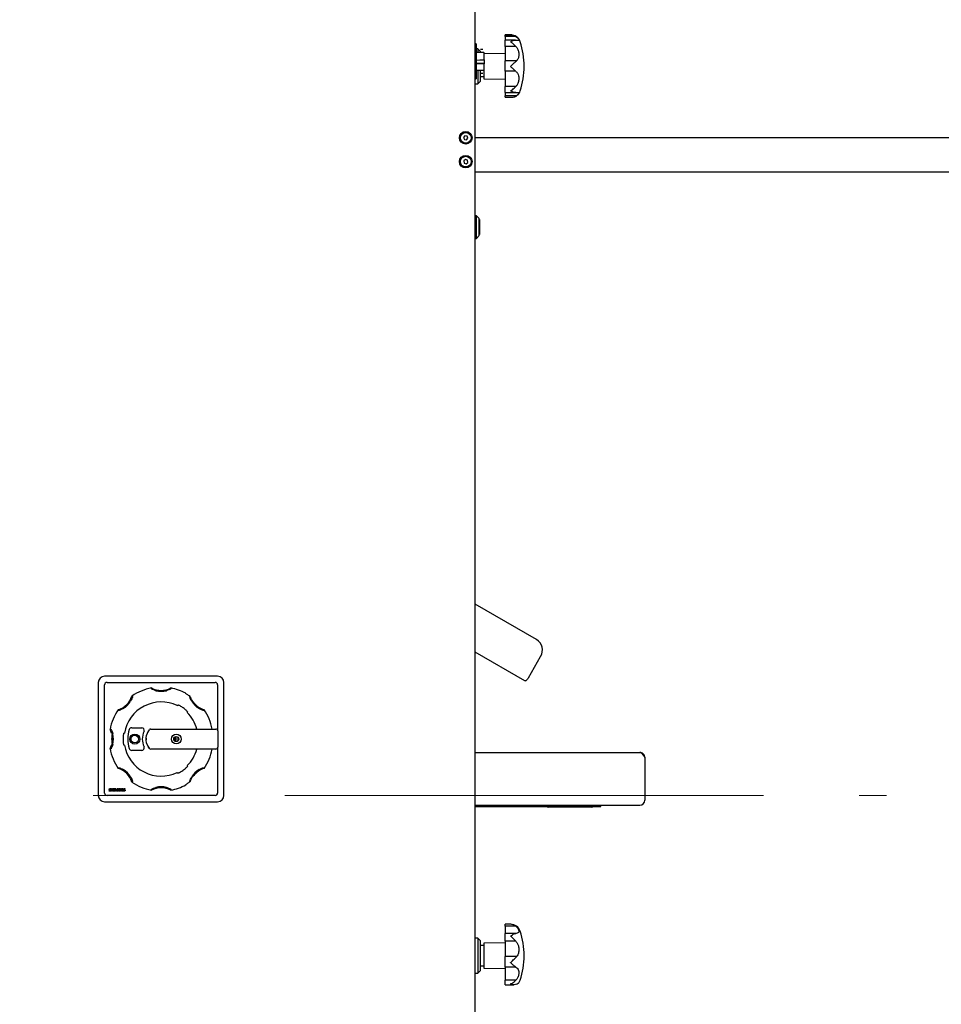
# Model space of a CAD drawing. Units: millimetres. Extents: x 20 to 410, y 10 to 287.
# Drawn here: x 79 to 104, y 234 to 260 of the extents above; entities that cross this region are included whole.
import ezdxf

# ---------------------------------------------------------------- set-up
doc = ezdxf.new("R2010")
doc.units = ezdxf.units.MM
doc.linetypes.add('CENTERX2', pattern=[20.32, 12.7, -2.54, 2.54, -2.54])
doc.styles.add('SLDTEXTSTYLE0', font='TXT', dxfattribs={"width": 0.605})
doc.dimstyles.new('SLDDIMSTYLE0', dxfattribs={"dimtxt": 3.081982, "dimasz": 3.302, "dimexe": 0, "dimexo": 0.0625, "dimgap": 0.770496, "dimtad": 1, "dimdec": 3, "dimlfac": 30, "dimrnd": 1e-09, "dimzin": 12, "dimdsep": 46, "dimtxsty": 'SLDTEXTSTYLE0', "dimsah": 1, "dimcen": 0.09, "dimadec": 0, "dimazin": 3, "dimtfac": 1, "dimtdec": 3, "dimtofl": 0, "dimtmove": 0, "dimatfit": 3, "dimfxl": 1, "dimfrac": 2, "dimtolj": 1, "dimtzin": 12, "dimarcsym": 0})

# ---------------------------------------------------------------- blocks, each defined once
blk = doc.blocks.new('_D_12')
at = {"color": 7, "linetype": 'Continuous', "lineweight": 0}
for p, q in [((120.555, 256.468), (120.555, 189.85)), ((91.155, 210.301), (91.155, 189.85)), ((91.155, 190.85), (120.555, 190.85))]:
    blk.add_line(p, q, dxfattribs=at)
at = {"color": 7, "linetype": 'Continuous', "lineweight": 18}
for points in [[(91.155, 190.85), (94.457, 190.342), (94.457, 191.358)], [(120.555, 190.85), (117.253, 191.358), (117.253, 190.342)]]:
    blk.add_solid(points, dxfattribs=at)
at = {"color": 7, "linetype": 'Continuous', "lineweight": 18, "insert": (102.962, 194.943), "char_height": 3.175, "attachment_point": 1, "style": 'SLDTEXTSTYLE0'}
blk.add_mtext('882', dxfattribs=at)
blk = doc.blocks.new('_D_13')
at = {"color": 7, "linetype": 'Continuous', "lineweight": 0}
for p, q in [((120.555, 256.468), (120.555, 180.801)), ((49.621, 226.468), (49.621, 180.801)), ((49.621, 181.801), (120.555, 181.801))]:
    blk.add_line(p, q, dxfattribs=at)
at = {"color": 7, "linetype": 'Continuous', "lineweight": 18}
for points in [[(49.621, 181.801), (52.923, 181.293), (52.923, 182.309)], [(120.555, 181.801), (117.253, 182.309), (117.253, 181.293)]]:
    blk.add_solid(points, dxfattribs=at)
at = {"color": 7, "linetype": 'Continuous', "lineweight": 18, "insert": (81.231, 185.894), "char_height": 3.175, "attachment_point": 1, "style": 'SLDTEXTSTYLE0'}
blk.add_mtext('2128', dxfattribs=at)
blk = doc.blocks.new('_D_14')
at = {"color": 7, "linetype": 'Continuous', "lineweight": 0}
for p, q in [((112.805, 256.801), (131.555, 256.801)), ((130.555, 256.801), (130.555, 209.801)), ((86.155, 209.801), (131.555, 209.801))]:
    blk.add_line(p, q, dxfattribs=at)
at = {"color": 7, "linetype": 'Continuous', "lineweight": 18}
for points in [[(130.555, 256.801), (130.047, 253.499), (131.063, 253.499)], [(130.555, 209.801), (131.063, 213.103), (130.047, 213.103)]]:
    blk.add_solid(points, dxfattribs=at)
at = {"color": 7, "linetype": 'Continuous', "lineweight": 18, "insert": (126.462, 229.444), "char_height": 3.175, "attachment_point": 1, "rotation": 90, "style": 'SLDTEXTSTYLE0'}
blk.add_mtext('1410', dxfattribs=at)
blk = doc.blocks.new('_D_15')
at = {"color": 7, "linetype": 'Continuous', "lineweight": 0}
for p, q in [((88.821, 269.468), (147.435, 269.468)), ((146.435, 209.801), (146.435, 269.468)), ((86.155, 209.801), (147.435, 209.801))]:
    blk.add_line(p, q, dxfattribs=at)
at = {"color": 7, "linetype": 'Continuous', "lineweight": 18}
for points in [[(146.435, 269.468), (145.927, 266.166), (146.943, 266.166)], [(146.435, 209.801), (146.943, 213.103), (145.927, 213.103)]]:
    blk.add_solid(points, dxfattribs=at)
at = {"color": 7, "linetype": 'Continuous', "lineweight": 18, "insert": (142.342, 235.778), "char_height": 3.175, "attachment_point": 1, "rotation": 90, "style": 'SLDTEXTSTYLE0'}
blk.add_mtext('1790', dxfattribs=at)
blk = doc.blocks.new('_D_16')
at = {"color": 7, "linetype": 'Continuous', "lineweight": 0}
for p, q in [((91.155, 263.135), (139.788, 263.135)), ((138.788, 209.801), (138.788, 263.135)), ((86.155, 209.801), (139.788, 209.801))]:
    blk.add_line(p, q, dxfattribs=at)
at = {"color": 7, "linetype": 'Continuous', "lineweight": 18}
for points in [[(138.788, 263.135), (138.28, 259.833), (139.296, 259.833)], [(138.788, 209.801), (139.296, 213.103), (138.28, 213.103)]]:
    blk.add_solid(points, dxfattribs=at)
at = {"color": 7, "linetype": 'Continuous', "lineweight": 18, "insert": (134.696, 232.611), "char_height": 3.175, "attachment_point": 1, "rotation": 90, "style": 'SLDTEXTSTYLE0'}
blk.add_mtext('1600', dxfattribs=at)

msp = doc.modelspace()

# ---------------------------------------------------------------- linework, layer by layer
at = {"color": 7, "linetype": 'Continuous', "lineweight": 25}
for p, q in [((91.154501, 210.301308), (91.154501, 263.001308)), ((92.095717, 259.984642), (91.954501, 259.984642)), ((91.954501, 259.967096), (91.954501, 259.984642)), ((91.181168, 259.750211), (91.154501, 259.750211)), ((91.181168, 259.750211), (91.181168, 258.816878)), ((92.14046, 259.967096), (91.954501, 259.967096)), ((91.954501, 259.943436), (91.954501, 259.967096)), ((92.233203, 259.943436), (91.954501, 259.943436)), ((91.954501, 259.943436), (91.954501, 259.844802)), ((92.224491, 259.844802), (91.954501, 259.844802)), ((91.954501, 259.680972), (91.954501, 259.844802)), ((91.221168, 259.617975), (91.181168, 259.617975)), ((91.221168, 259.616308), (91.181168, 259.616308)), ((91.380134, 259.516378), (91.181168, 259.516378)), ((91.287834, 259.551308), (91.221168, 259.617975)), ((91.221168, 259.617975), (91.221168, 259.616308)), ((91.287834, 259.549642), (91.221168, 259.616308)), ((91.221168, 259.616308), (91.221168, 259.516378)), ((91.287834, 259.551308), (91.287834, 259.549642)), ((91.287834, 259.549642), (91.287834, 259.516378)), ((91.359501, 259.597142), (91.298118, 259.597142)), ((91.317168, 259.597142), (91.317168, 259.616192)), ((91.392834, 259.32299), (91.392834, 259.503678)), ((91.954501, 259.494533), (91.392834, 259.484729)), ((91.954501, 259.492866), (91.392834, 259.483062)), ((92.233203, 259.680972), (91.954501, 259.680972)), ((91.954501, 259.680972), (91.954501, 259.300485)), ((91.181168, 259.232436), (91.392834, 259.236131)), ((91.392834, 259.323306), (91.392834, 259.236131)), ((91.392834, 259.236131), (91.392834, 259.22498)), ((91.392834, 259.22498), (91.392834, 259.221636)), ((91.392834, 259.063411), (91.392834, 259.221636)), ((91.954501, 259.018405), (91.954501, 259.300485)), ((92.256521, 259.300485), (91.954501, 259.300485)), ((91.181168, 259.050711), (91.380134, 259.050711)), ((91.221168, 259.050711), (91.221168, 258.682975)), ((91.287834, 259.050711), (91.287834, 258.749642)), ((91.298118, 258.972142), (91.359501, 258.972142)), ((91.317168, 258.953092), (91.317168, 258.972142)), ((91.387834, 259.053312), (91.387834, 258.816308)), ((92.233203, 259.018405), (91.954501, 259.018405)), ((91.954501, 259.018405), (91.954501, 258.618312)), ((91.154501, 258.816878), (91.181168, 258.816878)), ((91.154501, 258.682975), (91.221168, 258.682975)), ((91.221168, 258.682975), (91.287834, 258.749642)), ((91.287834, 258.882975), (91.387834, 258.882975)), ((91.387834, 258.816308), (91.954501, 258.806417)), ((92.233203, 258.618312), (91.954501, 258.618312)), ((91.954501, 258.454482), (91.954501, 258.618312)), ((91.954501, 258.454482), (92.225372, 258.454482)), ((91.954501, 258.454482), (91.954501, 258.370589)), ((92.256521, 258.370589), (91.954501, 258.370589)), ((91.954501, 258.332187), (91.954501, 258.370589)), ((91.954501, 258.332187), (92.140678, 258.332187)), ((90.882455, 257.308002), (90.847267, 257.262229)), ((90.847267, 257.262229), (90.869313, 257.208869)), ((90.869313, 257.208869), (90.926547, 257.201282)), ((90.939689, 257.300414), (90.882455, 257.308002)), ((90.926547, 257.201282), (90.961735, 257.247054)), ((90.961735, 257.247054), (90.939689, 257.300414)), ((115.704501, 257.249642), (91.154501, 257.249642)), ((90.894839, 256.678229), (90.850375, 256.641401)), ((90.850375, 256.641401), (90.860037, 256.58448)), ((90.860037, 256.58448), (90.914163, 256.564387)), ((90.948965, 256.658136), (90.894839, 256.678229)), ((90.914163, 256.564387), (90.958627, 256.601215)), ((90.958627, 256.601215), (90.948965, 256.658136)), ((91.154501, 256.352975), (115.704501, 256.352975)), ((91.189501, 255.184642), (91.154501, 255.184642)), ((91.264501, 255.109642), (91.189501, 255.184642)), ((91.189501, 254.584642), (91.189501, 255.184642)), ((91.264501, 254.659642), (91.264501, 255.109642)), ((91.267834, 255.084642), (91.264501, 255.084642)), ((91.267834, 255.084642), (91.267834, 254.684642)), ((91.154501, 254.584642), (91.189501, 254.584642)), ((91.189501, 254.584642), (91.264501, 254.659642)), ((91.264501, 254.684642), (91.267834, 254.684642)), ((92.785184, 243.937084), (91.154501, 244.878559)), ((92.476132, 242.845345), (91.154501, 243.608389)), ((92.566907, 242.927651), (92.891907, 243.490567)), ((81.154501, 242.801308), (81.154501, 239.801308)), ((84.321168, 242.967975), (81.321168, 242.967975)), ((81.321168, 239.867975), (81.321168, 242.734642)), ((81.387834, 242.801308), (84.254501, 242.801308)), ((84.321168, 242.734642), (84.321168, 241.52911)), ((84.487834, 239.801308), (84.487834, 242.801308)), ((92.484334, 242.840609), (92.476132, 242.845345)), ((92.486229, 242.843892), (92.484334, 242.840609)), ((92.49467, 242.834642), (92.484334, 242.840609)), ((92.505132, 242.852762), (92.49467, 242.834642)), ((83.475661, 242.508021), (83.479444, 242.513423)), ((83.250704, 242.186748), (83.262122, 242.203055)), ((83.687562, 242.258555), (83.691493, 242.264169)), ((83.52152, 242.021422), (83.510102, 242.005116)), ((81.514011, 241.457975), (81.507164, 241.457975)), ((81.830837, 241.457975), (81.850743, 241.457975)), ((82.04021, 241.599642), (82.306436, 241.599642)), ((82.434853, 241.396957), (82.455921, 241.458936)), ((82.455921, 241.458936), (82.486817, 241.516649)), ((82.508693, 241.547261), (82.486817, 241.516649)), ((82.547961, 241.566308), (82.663545, 241.566308)), ((82.663545, 241.566308), (84.272834, 241.566308)), ((84.322834, 241.516308), (84.322834, 241.082975)), ((82.424176, 241.332372), (82.434853, 241.396957)), ((82.434853, 241.202326), (82.424176, 241.266911)), ((82.45592, 241.14035), (82.434853, 241.202326)), ((81.507164, 241.141308), (81.514011, 241.141308)), ((81.850743, 241.141308), (81.830837, 241.141308)), ((82.306436, 240.999642), (82.04021, 240.999642)), ((82.486814, 241.082639), (82.45592, 241.14035)), ((82.461171, 241.133939), (82.461869, 241.132365)), ((82.508693, 241.052023), (82.486814, 241.082639)), ((82.663545, 241.032975), (82.547961, 241.032975)), ((84.272834, 241.032975), (82.663545, 241.032975)), ((84.166948, 241.032975), (84.176824, 241.032975)), ((84.321168, 241.070173), (84.321168, 239.867975)), ((91.154501, 240.944642), (95.520577, 240.944642)), ((95.65391, 240.811308), (95.65391, 239.677975)), ((83.262122, 240.396229), (83.250704, 240.412535)), ((83.510102, 240.594168), (83.52152, 240.577861)), ((83.691493, 240.335114), (83.687562, 240.340728)), ((81.446145, 239.920289), (81.446145, 239.93353)), ((81.489249, 239.982668), (81.489249, 239.970127)), ((81.503904, 239.984244), (81.522869, 239.984244)), ((81.503904, 239.919588), (81.503904, 239.984244)), ((81.522869, 239.919588), (81.503904, 239.919588)), ((81.522869, 239.984244), (81.522869, 239.919588)), ((81.538387, 239.984244), (81.584938, 239.984244)), ((81.538387, 239.919588), (81.538387, 239.984244)), ((81.5858, 239.919588), (81.538387, 239.919588)), ((81.55649, 239.972175), (81.55649, 239.957519)), ((81.584938, 239.972175), (81.55649, 239.972175)), ((81.55649, 239.957519), (81.581584, 239.957519)), ((81.55649, 239.947175), (81.55649, 239.931657)), ((81.581584, 239.947175), (81.55649, 239.947175)), ((81.55649, 239.931657), (81.5858, 239.931657)), ((81.581584, 239.957519), (81.581584, 239.947175)), ((81.584938, 239.984244), (81.584938, 239.972175)), ((81.5858, 239.931657), (81.5858, 239.919588)), ((81.597007, 239.984244), (81.620404, 239.984244)), ((81.597007, 239.919588), (81.597007, 239.984244)), ((81.609938, 239.919588), (81.597007, 239.919588)), ((81.609938, 239.963594), (81.609938, 239.919588)), ((81.628203, 239.918726), (81.609938, 239.963594)), ((81.620404, 239.984244), (81.636474, 239.943834)), ((81.639451, 239.918726), (81.628203, 239.918726)), ((81.636474, 239.943834), (81.653136, 239.984244)), ((81.658214, 239.963594), (81.639451, 239.918726)), ((81.653136, 239.984244), (81.675456, 239.984244)), ((81.658214, 239.919588), (81.658214, 239.963594)), ((81.675456, 239.919588), (81.658214, 239.919588)), ((81.675456, 239.984244), (81.675456, 239.919588)), ((81.690973, 239.984244), (81.737525, 239.984244)), ((81.690973, 239.919588), (81.690973, 239.984244)), ((81.738387, 239.919588), (81.690973, 239.919588)), ((81.709076, 239.972175), (81.709076, 239.957519)), ((81.737525, 239.972175), (81.709076, 239.972175)), ((81.709076, 239.957519), (81.73413, 239.957519)), ((81.709076, 239.947175), (81.709076, 239.931657)), ((81.73413, 239.947175), (81.709076, 239.947175)), ((81.709076, 239.931657), (81.738387, 239.931657)), ((81.73413, 239.957519), (81.73413, 239.947175)), ((81.737525, 239.984244), (81.737525, 239.972175)), ((81.738387, 239.931657), (81.738387, 239.919588)), ((81.749594, 239.984244), (81.770606, 239.984244)), ((81.749594, 239.919588), (81.749594, 239.984244)), ((81.762525, 239.919588), (81.749594, 239.919588)), ((81.762525, 239.962099), (81.762525, 239.919588)), ((81.785383, 239.919588), (81.762525, 239.962099)), ((81.770606, 239.984244), (81.792697, 239.942379)), ((81.805628, 239.919588), (81.785383, 239.919588)), ((81.792697, 239.984244), (81.805628, 239.984244)), ((81.792697, 239.942379), (81.792697, 239.984244)), ((81.805628, 239.984244), (81.805628, 239.919588)), ((81.817697, 239.920289), (81.817697, 239.93353)), ((81.8608, 239.982668), (81.8608, 239.970127)), ((83.479444, 240.085861), (83.475661, 240.091263)), ((81.321168, 239.634642), (84.321168, 239.634642)), ((84.254501, 239.801308), (81.387834, 239.801308)), ((91.154501, 239.544642), (95.520577, 239.544642)), ((91.154501, 239.511308), (94.280577, 239.511308)), ((94.25391, 239.511308), (93.087243, 239.511308)), ((94.25391, 239.494642), (93.087243, 239.494642)), ((94.280577, 239.511308), (94.280577, 239.544642)), ((94.280577, 239.511308), (94.287243, 239.517975)), ((94.287243, 239.544642), (94.287243, 239.511308)), ((94.287243, 239.511308), (94.487243, 239.511308)), ((94.487243, 239.511308), (94.487243, 239.544642)), ((92.095717, 236.384642), (91.954501, 236.384642)), ((91.954501, 236.335562), (91.954501, 236.384642)), ((92.233203, 236.335562), (91.954501, 236.335562)), ((91.954501, 236.335562), (91.954501, 236.142887)), ((91.221168, 236.017975), (91.154501, 236.017975)), ((91.287834, 235.951308), (91.221168, 236.017975)), ((91.221168, 236.017975), (91.221168, 235.084642)), ((91.287834, 235.951308), (91.287834, 235.151308)), ((92.233203, 236.142887), (91.954501, 236.142887)), ((91.954501, 235.937678), (91.954501, 236.142887)), ((92.233203, 235.937678), (91.954501, 235.937678)), ((91.954501, 235.937678), (91.954501, 235.528218)), ((91.387834, 235.817975), (91.287834, 235.817975)), ((91.954501, 235.894533), (91.387834, 235.884642)), ((91.387834, 235.884642), (91.387834, 235.217975)), ((91.954501, 235.248849), (91.954501, 235.528218)), ((92.256521, 235.528218), (91.954501, 235.528218)), ((91.221168, 235.084642), (91.287834, 235.151308)), ((91.287834, 235.284642), (91.387834, 235.284642)), ((91.387834, 235.217975), (91.954501, 235.208084)), ((92.233203, 235.248849), (91.954501, 235.248849)), ((91.954501, 235.248849), (91.954501, 234.901661)), ((91.154501, 235.084642), (91.221168, 235.084642)), ((92.233203, 234.901661), (91.954501, 234.901661)), ((91.954501, 234.780695), (91.954501, 234.901661)), ((91.954501, 234.780695), (92.18432, 234.780695))]:
    msp.add_line(p, q, dxfattribs=at)
at = {"color": 7, "linetype": 'CENTERX2', "lineweight": 18}
msp.add_line((45.46041, 239.801308), (102.068837, 239.801308), dxfattribs=at)
at = {"color": 7, "linetype": 'Continuous', "lineweight": 25, "flags": 128}
for points in [[(91.181168, 259.318575), (91.274079, 259.320212), (91.380134, 259.322082)], [(91.181168, 259.22881), (91.281074, 259.227002), (91.392834, 259.22498)], [(91.380134, 259.221171), (91.245123, 259.223498), (91.181168, 259.2246)], [(92.566907, 242.927651), (92.554903, 242.908299), (92.542114, 242.890412), (92.529031, 242.874675), (92.516157, 242.861693), (92.503987, 242.851966), (92.492987, 242.845868), (92.483582, 242.843632), (92.476132, 242.845345)], [(83.582295, 242.4254), (83.585737, 242.427971), (83.588445, 242.429987)], [(83.160463, 241.323185), (83.161168, 241.301308), (83.16027, 241.276617)], [(83.206069, 241.364166), (83.211168, 241.301308), (83.205534, 241.235259)], [(83.588445, 240.169296), (83.584999, 240.171863), (83.582295, 240.173884)]]:
    msp.add_lwpolyline(points, dxfattribs=at)
at = {"color": 7, "linetype": 'Continuous', "lineweight": 25}
for centre, radius in [((90.904501, 257.254642), 0.166667), ((90.904501, 257.254642), 0.141667), ((90.904501, 256.621308), 0.166667), ((90.904501, 256.621308), 0.141667), ((82.122834, 241.299642), 0.133333), ((83.222834, 241.299642), 0.13), ((82.122834, 241.299642), 0.1), ((83.222834, 241.299642), 0.066667)]:
    msp.add_circle(centre, radius, dxfattribs=at)
for centre, radius, start, end in [((92.095717, 259.717975), 0.266667, 18.4665206, 90.0564371), ((92.095717, 259.716308), 0.266667, 18.4665206, 48.9698449), ((90.398834, 259.151308), 2.055667, 360, 18.4665227), ((90.398834, 259.149642), 2.055667, 0, 18.4665227), ((91.380134, 259.503678), 0.0127, 0, 90), ((91.380134, 259.063411), 0.0127, 270, 0), ((90.398834, 259.149642), 2.055667, 341.5334773, 0), ((92.095717, 258.582975), 0.266667, 311.2873146, 341.5334794), ((92.614957, 243.660385), 0.324869, 328.4845863, 58.3998365), ((81.321168, 242.801308), 0.166667, 90, 180), ((81.387834, 242.734642), 0.066667, 90, 180), ((84.254501, 242.734642), 0.066667, 0, 90), ((84.321168, 242.801308), 0.166667, 0, 90), ((82.822834, 241.299642), 1.38, 100.6728, 124.3272), ((82.822834, 243.132975), 0.541336, 241.8279417, 298.1720584), ((82.822834, 243.132975), 0.566667, 255.8227981, 284.1772019), ((82.822834, 241.299642), 1.38, 61.5883001, 79.3272), ((81.526472, 242.596004), 0.541336, 286.8279417, 343.1720584), ((81.526472, 242.596004), 0.566667, 300.8227981, 329.1772019), ((82.822834, 241.299642), 0.984901, 64.2510507, 170.7489493), ((84.119197, 242.596004), 0.566667, 210.8227981, 239.1772019), ((84.119197, 242.596004), 0.541336, 217.8061851, 253.1720584), ((82.822834, 241.299642), 1.38, 145.6728, 169.3272), ((82.822834, 241.299642), 0.984901, 15.709187, 45.7489493), ((82.822834, 241.299642), 1.38, 11.1417358, 34.3272), ((80.989501, 241.299642), 0.541336, 17.0068548, 28.1720584), ((80.989501, 241.299642), 0.566667, 345.8227981, 14.1772019), ((82.822834, 241.299642), 0.883333, 163.3984504, 196.6015496), ((82.04021, 241.532975), 0.066667, 90, 163.3984504), ((82.306436, 241.532975), 0.066667, 335.6842608, 90), ((82.822834, 241.299642), 0.5, 155.6842608, 204.3157392), ((82.547961, 241.516308), 0.05, 90, 141.7533791), ((84.272834, 241.516308), 0.05, 0, 90), ((82.821168, 241.301308), 0.36, 351.9152525, 7.6092666), ((82.821168, 241.301308), 0.383333, 350.3929043, 9.1316148), ((82.821168, 241.301308), 0.45, 353.5707435, 5.9537756), ((80.989501, 241.299642), 0.541336, 331.8279417, 342.9931452), ((82.822834, 241.299642), 1.38, 190.6728, 214.3272), ((82.822834, 241.299642), 0.984901, 189.2510507, 295.7489493), ((82.04021, 241.066308), 0.066667, 196.6015496, 270), ((82.306436, 241.066308), 0.066667, 270, 24.3157392), ((82.547961, 241.082975), 0.05, 218.2466209, 270), ((82.822834, 241.299642), 0.984901, 314.2510507, 344.290813), ((82.822834, 241.299642), 1.38, 325.6728, 348.8582642), ((84.272834, 241.082975), 0.05, 270, 0), ((81.526472, 240.003279), 0.541336, 16.8279417, 73.1720584), ((81.526472, 240.003279), 0.566667, 30.8227981, 59.1772019), ((84.119197, 240.003279), 0.566667, 120.8227981, 149.1772019), ((84.119197, 240.003279), 0.541336, 106.8279416, 142.1938149), ((82.822834, 241.299642), 1.38, 235.6728, 259.3272), ((81.387834, 239.867975), 0.066667, 180, 270), ((82.822834, 239.466308), 0.541336, 61.8279417, 118.1720584), ((82.822834, 239.466308), 0.566667, 75.8227981, 104.1772019), ((82.822834, 241.299642), 1.38, 280.6728, 298.4116999), ((84.254501, 239.867975), 0.066667, 270, 0), ((81.321168, 239.801308), 0.166667, 180, 270), ((84.321168, 239.801308), 0.166667, 270, 0), ((95.520577, 239.677975), 0.133333, 270, 0), ((93.087243, 239.544642), 0.05, 221.8103149, 270), ((94.25391, 239.544642), 0.05, 270, 318.1896851), ((92.095717, 236.117975), 0.266667, 18.4665206, 90.0564371), ((90.398834, 235.551308), 2.055667, 360, 18.4665227), ((90.398834, 235.551308), 2.055667, 341.5334773, 360), ((92.095717, 234.984642), 0.266667, 323.9689381, 341.5334794)]:
    msp.add_arc(centre, radius, start, end, dxfattribs=at)
for points, knots in [([(92.197315, 259.95501), (92.186384, 259.961582), (92.153702, 259.981233), (92.118781, 259.984622), (92.095858, 259.984642), (92.095717, 259.984642)], [0, 0, 0, 0, 0.333070516, 0.995897674, 1, 1, 1, 1]), ([(92.095717, 259.801168), (92.095858, 259.801255), (92.111583, 259.810987), (92.143358, 259.827559), (92.198085, 259.846298), (92.234705, 259.843307), (92.256521, 259.841525)], [0, 0, 0, 0, 0.002545483, 0.283863831, 0.573386615, 1, 1, 1, 1]), ([(92.233203, 259.680972), (92.210469, 259.705015), (92.166053, 259.751987), (92.118782, 259.786869), (92.095858, 259.80108), (92.095717, 259.801168)], [0, 0, 0, 0, 0.510312038, 0.996987898, 1, 1, 1, 1]), ([(92.233203, 259.943436), (92.21055, 259.954079), (92.180343, 259.968271), (92.148438, 259.965208), (92.14046, 259.964442)], [0, 0, 0, 0, 0.749923578, 1, 1, 1, 1]), ([(92.233203, 259.943436), (92.250748, 259.931593), (92.285706, 259.907996), (92.310952, 259.869532), (92.314165, 259.843811), (92.294873, 259.837196), (92.266758, 259.84037), (92.256521, 259.841525)], [0, 0, 0, 0, 0.1862157232, 0.3710355519, 0.6411584494, 0.8693377776, 1, 1, 1, 1]), ([(92.233203, 259.680972), (92.250748, 259.658691), (92.285706, 259.614297), (92.310952, 259.521497), (92.314165, 259.426425), (92.294873, 259.347522), (92.266758, 259.313041), (92.256521, 259.300485)], [0, 0, 0, 0, 0.186215723, 0.371035552, 0.641158449, 0.869337778, 1, 1, 1, 1]), ([(91.380134, 259.322082), (91.38154, 259.322114), (91.38435, 259.322179), (91.3881, 259.322358), (91.390973, 259.322577), (91.392586, 259.322799), (91.392761, 259.322933), (91.392834, 259.32299)], [0, 0, 0, 0, 0.208406792, 0.416720626, 0.627587226, 0.843493098, 1, 1, 1, 1]), ([(91.392834, 259.221636), (91.392688, 259.22156), (91.392395, 259.221408), (91.390108, 259.221238), (91.386758, 259.221142), (91.383207, 259.221128), (91.380951, 259.22116), (91.380134, 259.221171)], [0, 0, 0, 0, 0.222221127, 0.444530589, 0.6641651, 0.878508138, 1, 1, 1, 1]), ([(92.095717, 259.149642), (92.095858, 259.149782), (92.100043, 259.15394), (92.131424, 259.18509), (92.187203, 259.24073), (92.234431, 259.281442), (92.256521, 259.300485)], [0, 0, 0, 0, 0.002548416, 0.075644142, 0.567643985, 1, 1, 1, 1]), ([(92.233203, 259.018405), (92.210469, 259.03905), (92.166053, 259.079383), (92.118782, 259.126729), (92.095858, 259.149502), (92.095717, 259.149642)], [0, 0, 0, 0, 0.510312038, 0.996987898, 1, 1, 1, 1]), ([(92.233203, 259.018405), (92.250753, 259.00246), (92.285722, 258.97069), (92.310875, 258.893513), (92.314579, 258.800266), (92.292395, 258.703453), (92.258803, 258.645215), (92.236936, 258.622235), (92.233203, 258.618312)], [0, 0, 0, 0, 0.172519104, 0.343744984, 0.593999685, 0.805395868, 0.9667778, 1, 1, 1, 1]), ([(92.095717, 258.498115), (92.095858, 258.498203), (92.111583, 258.507951), (92.14337, 258.530645), (92.189616, 258.571075), (92.218961, 258.602877), (92.233203, 258.618312)], [0, 0, 0, 0, 0.003007333, 0.335367804, 0.677421314, 1, 1, 1, 1]), ([(92.233203, 258.454663), (92.210469, 258.456363), (92.166053, 258.459685), (92.118782, 258.483843), (92.095858, 258.498028), (92.095717, 258.498115)], [0, 0, 0, 0, 0.510312038, 0.996987898, 1, 1, 1, 1]), ([(92.233203, 258.454663), (92.250748, 258.457066), (92.285706, 258.461854), (92.310952, 258.458318), (92.314165, 258.43763), (92.294873, 258.40209), (92.266758, 258.378998), (92.256521, 258.370589)], [0, 0, 0, 0, 0.1862157232, 0.3710355519, 0.6411584494, 0.8693377776, 1, 1, 1, 1]), ([(92.140678, 258.332425), (92.141395, 258.332347), (92.15813, 258.330518), (92.198055, 258.337808), (92.234694, 258.358351), (92.256521, 258.370589)], [0, 0, 0, 0, 0.017759766, 0.41486431, 1, 1, 1, 1]), ([(82.563823, 242.632692), (82.564448, 242.637), (82.565566, 242.644692), (82.566741, 242.652384), (82.567258, 242.655769)], [0, 0, 0, 0, 0.5600000001, 1, 1, 1, 1]), ([(82.684045, 242.583567), (82.670734, 242.587244), (82.643715, 242.594708), (82.610969, 242.607557), (82.586924, 242.618785), (82.573157, 242.626163), (82.565076, 242.631166), (82.564227, 242.632201), (82.563823, 242.632692)], [0, 0, 0, 0, 0.261153207, 0.530079211, 0.669687376, 0.810222323, 0.909804687, 1, 1, 1, 1]), ([(83.081846, 242.632692), (83.08134, 242.632116), (83.080332, 242.630966), (83.071483, 242.625575), (83.054208, 242.616451), (83.017309, 242.599761), (82.983715, 242.589992), (82.961623, 242.583567)], [0, 0, 0, 0, 0.100428911, 0.2003690237, 0.3419724226, 0.5672618887, 1, 1, 1, 1]), ([(83.07841, 242.655769), (83.079067, 242.651461), (83.08024, 242.643769), (83.081355, 242.636077), (83.081846, 242.632692)], [0, 0, 0, 0, 0.56, 1, 1, 1, 1]), ([(83.588445, 242.429987), (83.574041, 242.439757), (83.545233, 242.459297), (83.508869, 242.482912), (83.483757, 242.499699), (83.4755, 242.506501), (83.475633, 242.507758), (83.475661, 242.508021)], [0, 0, 0, 0, 0.2346815296, 0.4693519219, 0.7041879121, 0.9383456204, 1, 1, 1, 1]), ([(82.063374, 242.4254), (82.063424, 242.424635), (82.063524, 242.423108), (82.061079, 242.41304), (82.055315, 242.394372), (82.041026, 242.356479), (82.024179, 242.325817), (82.0131, 242.305653)], [0, 0, 0, 0, 0.100428894, 0.200369001, 0.341972383, 0.567261812, 1, 1, 1, 1]), ([(82.044627, 242.439288), (82.048138, 242.436706), (82.054406, 242.432097), (82.060634, 242.427446), (82.063374, 242.4254)], [0, 0, 0, 0, 0.559999994, 1, 1, 1, 1]), ([(83.52152, 242.021422), (83.520792, 242.023434), (83.519337, 242.027457), (83.500802, 242.048312), (83.471544, 242.076471), (83.432752, 242.108791), (83.388988, 242.14017), (83.34522, 242.167045), (83.306142, 242.187426), (83.276677, 242.200118), (83.264036, 242.203887), (83.262512, 242.203224), (83.262122, 242.203055)], [0, 0, 0, 0, 0.107032837, 0.21401897, 0.322091045, 0.430202041, 0.536469148, 0.641279121, 0.74680643, 0.854314859, 0.962677048, 1, 1, 1, 1]), ([(83.632568, 242.305653), (83.625756, 242.317665), (83.611928, 242.342048), (83.597859, 242.374289), (83.588796, 242.399231), (83.584278, 242.414183), (83.582101, 242.423434), (83.582232, 242.424766), (83.582295, 242.4254)], [0, 0, 0, 0, 0.261153207, 0.530079211, 0.669687376, 0.810222323, 0.909804687, 1, 1, 1, 1]), ([(83.588445, 242.429987), (83.595987, 242.408449), (83.609792, 242.369028), (83.637886, 242.318045), (83.662713, 242.282652), (83.682176, 242.260703), (83.685719, 242.25929), (83.687562, 242.258555)], [0, 0, 0, 0, 0.235511801, 0.431046195, 0.62731025, 0.806204645, 1, 1, 1, 1]), ([(83.645905, 242.308106), (83.649416, 242.305077), (83.664252, 242.29228), (83.679992, 242.27574), (83.688374, 242.265498), (83.688246, 242.263926), (83.688215, 242.263534)], [0, 0, 0, 0, 0.116986988, 0.494315231, 0.87393659, 1, 1, 1, 1]), ([(81.697076, 242.059102), (81.694473, 242.06259), (81.689824, 242.06882), (81.685216, 242.07509), (81.683188, 242.077849)], [0, 0, 0, 0, 0.56, 1, 1, 1, 1]), ([(81.816823, 242.109376), (81.804811, 242.102563), (81.780428, 242.088735), (81.748187, 242.074666), (81.723245, 242.065604), (81.708293, 242.061085), (81.699042, 242.058909), (81.69771, 242.05904), (81.697076, 242.059102)], [0, 0, 0, 0, 0.261153207, 0.530079211, 0.669687376, 0.810222323, 0.909804687, 1, 1, 1, 1]), ([(83.948592, 242.059102), (83.947827, 242.059052), (83.946301, 242.058951), (83.936232, 242.061397), (83.917565, 242.067161), (83.879672, 242.08145), (83.84901, 242.098297), (83.828845, 242.109376)], [0, 0, 0, 0, 0.100428894, 0.200369001, 0.341972383, 0.567261812, 1, 1, 1, 1]), ([(83.962481, 242.077849), (83.959899, 242.074338), (83.955289, 242.06807), (83.950639, 242.061842), (83.948592, 242.059102)], [0, 0, 0, 0, 0.559999994, 1, 1, 1, 1]), ([(81.466707, 241.555218), (81.471015, 241.555875), (81.478707, 241.557047), (81.486399, 241.558162), (81.489783, 241.558653)], [0, 0, 0, 0, 0.559999996, 1, 1, 1, 1]), ([(81.489783, 241.558653), (81.49036, 241.558148), (81.49151, 241.557139), (81.496901, 241.548291), (81.506025, 241.531015), (81.522715, 241.494116), (81.532484, 241.460523), (81.538909, 241.438431)], [0, 0, 0, 0, 0.100428905, 0.200369011, 0.341972391, 0.567261818, 1, 1, 1, 1]), ([(81.514011, 241.141308), (81.515505, 241.143022), (81.51849, 241.146446), (81.528242, 241.172868), (81.538251, 241.212281), (81.544518, 241.257427), (81.546358, 241.304826), (81.543731, 241.351349), (81.53593, 241.397575), (81.525866, 241.433758), (81.517438, 241.454713), (81.515019, 241.457016), (81.514011, 241.457975)], [0, 0, 0, 0, 0.1052288406, 0.2103197942, 0.3187503259, 0.4282119852, 0.4999805257, 0.6029779109, 0.7058557331, 0.8119137137, 0.921671981, 1, 1, 1, 1]), ([(81.527574, 241.172974), (81.527267, 241.174448), (81.525234, 241.184202), (81.521261, 241.216635), (81.518199, 241.260165), (81.517285, 241.307403), (81.518686, 241.35396), (81.522595, 241.398783), (81.525793, 241.41844), (81.527205, 241.427122)], [0, 0, 0, 0, 0.031993036, 0.211693526, 0.391239351, 0.507271703, 0.683853079, 0.860377492, 1, 1, 1, 1]), ([(81.830837, 241.457975), (81.829606, 241.456225), (81.827145, 241.452726), (81.820693, 241.42558), (81.814408, 241.385463), (81.810184, 241.335148), (81.809581, 241.2813), (81.812671, 241.230032), (81.81839, 241.186332), (81.824894, 241.154916), (81.829057, 241.142399), (81.830474, 241.141531), (81.830837, 241.141308)], [0, 0, 0, 0, 0.107032837, 0.21401897, 0.322091045, 0.430202041, 0.536469148, 0.641279121, 0.74680643, 0.854314859, 0.962677048, 1, 1, 1, 1]), ([(82.50786, 241.543895), (82.494888, 241.526756), (82.476923, 241.50302), (82.464573, 241.473486), (82.461141, 241.465278)], [0, 0, 0, 0, 0.72208957, 1, 1, 1, 1]), ([(81.538909, 241.160853), (81.53514, 241.147293), (81.52763, 241.120268), (81.514828, 241.087569), (81.503689, 241.063731), (81.496313, 241.049964), (81.49131, 241.041884), (81.490275, 241.041034), (81.489783, 241.04063)], [0, 0, 0, 0, 0.265994951, 0.530130597, 0.669723496, 0.810243076, 0.90981455, 1, 1, 1, 1]), ([(82.422834, 241.299642), (82.422905, 241.305755), (82.42303, 241.31669), (82.423825, 241.327573), (82.424176, 241.332372)], [0, 0, 0, 0, 0.559079604, 1, 1, 1, 1]), ([(82.424176, 241.266911), (82.423745, 241.273018), (82.422976, 241.283906), (82.422878, 241.29484), (82.422834, 241.299642)], [0, 0, 0, 0, 0.56086538, 1, 1, 1, 1]), ([(82.424987, 241.319207), (82.424167, 241.312685), (82.422526, 241.299642), (82.424167, 241.286599), (82.424987, 241.280077)], [0, 0, 0, 0, 0.500010523, 1, 1, 1, 1]), ([(81.489783, 241.04063), (81.485476, 241.041256), (81.477784, 241.042373), (81.470092, 241.043548), (81.466707, 241.044065)], [0, 0, 0, 0, 0.5600000001, 1, 1, 1, 1]), ([(82.461869, 241.132365), (82.465075, 241.124721), (82.477218, 241.09577), (82.494869, 241.072508), (82.50786, 241.055388)], [0, 0, 0, 0, 0.264035362, 1, 1, 1, 1]), ([(95.520577, 240.944642), (95.531896, 240.94256), (95.554546, 240.938395), (95.588525, 240.906413), (95.621665, 240.862015), (95.643448, 240.827761), (95.65391, 240.811308)], [0, 0, 0, 0, 0.25464897, 0.509540657, 0.764433601, 1, 1, 1, 1]), ([(81.683188, 240.521435), (81.685769, 240.524945), (81.690379, 240.531213), (81.69503, 240.537441), (81.697076, 240.540181)], [0, 0, 0, 0, 0.559999994, 1, 1, 1, 1]), ([(81.697076, 240.540181), (81.697841, 240.540232), (81.699368, 240.540332), (81.709436, 240.537886), (81.728104, 240.532122), (81.765997, 240.517833), (81.796659, 240.500987), (81.816823, 240.489908)], [0, 0, 0, 0, 0.100428893, 0.200369001, 0.341972383, 0.567261812, 1, 1, 1, 1]), ([(83.262122, 240.396229), (83.264261, 240.396224), (83.268539, 240.396215), (83.294476, 240.406501), (83.330943, 240.424363), (83.374582, 240.449761), (83.419037, 240.480154), (83.459261, 240.51209), (83.491777, 240.541841), (83.513782, 240.565188), (83.521647, 240.575778), (83.521546, 240.577436), (83.52152, 240.577861)], [0, 0, 0, 0, 0.107032837, 0.21401897, 0.322091045, 0.430202041, 0.536469148, 0.641279121, 0.74680643, 0.854314859, 0.962677048, 1, 1, 1, 1]), ([(83.828845, 240.489908), (83.840858, 240.49672), (83.86524, 240.510548), (83.897482, 240.524617), (83.922423, 240.53368), (83.937375, 240.538198), (83.946626, 240.540374), (83.947959, 240.540243), (83.948592, 240.540181)], [0, 0, 0, 0, 0.261153207, 0.530079211, 0.669687376, 0.810222323, 0.909804687, 1, 1, 1, 1]), ([(83.948592, 240.540181), (83.951196, 240.536693), (83.955845, 240.530464), (83.960453, 240.524193), (83.962481, 240.521435)], [0, 0, 0, 0, 0.56, 1, 1, 1, 1]), ([(82.0131, 240.29363), (82.019913, 240.281618), (82.03374, 240.257235), (82.04781, 240.224994), (82.056872, 240.200053), (82.061391, 240.185101), (82.063567, 240.17585), (82.063436, 240.174517), (82.063374, 240.173884)], [0, 0, 0, 0, 0.261153207, 0.530079211, 0.669687376, 0.810222323, 0.909804687, 1, 1, 1, 1]), ([(82.063374, 240.173884), (82.059885, 240.17128), (82.053656, 240.166631), (82.047386, 240.162023), (82.044627, 240.159995)], [0, 0, 0, 0, 0.56, 1, 1, 1, 1]), ([(83.475661, 240.091263), (83.476659, 240.09285), (83.478656, 240.096024), (83.501024, 240.111202), (83.534445, 240.132996), (83.56609, 240.15398), (83.584482, 240.166581), (83.588445, 240.169296)], [0, 0, 0, 0, 0.233496679, 0.466987646, 0.700807648, 0.935525154, 1, 1, 1, 1]), ([(83.582295, 240.173884), (83.582244, 240.174649), (83.582144, 240.176175), (83.58459, 240.186244), (83.590354, 240.204911), (83.604643, 240.242804), (83.621489, 240.273466), (83.632568, 240.29363)], [0, 0, 0, 0, 0.100428911, 0.200369024, 0.341972423, 0.567261889, 1, 1, 1, 1]), ([(83.687562, 240.340728), (83.686008, 240.3402), (83.682901, 240.339145), (83.66597, 240.320509), (83.643776, 240.290219), (83.619576, 240.248717), (83.600692, 240.206706), (83.591732, 240.179337), (83.588445, 240.169296)], [0, 0, 0, 0, 0.174946616, 0.349955586, 0.523718939, 0.700087219, 0.889965297, 1, 1, 1, 1]), ([(83.688215, 240.339083), (83.687335, 240.33706), (83.685576, 240.333017), (83.671255, 240.317271), (83.656171, 240.303771), (83.651414, 240.299513)], [0, 0, 0, 0, 0.406471571, 0.812829432, 1, 1, 1, 1]), ([(81.444421, 239.965197), (81.444791, 239.968613), (81.445451, 239.97472), (81.450065, 239.978675), (81.452099, 239.980418)], [0, 0, 0, 0, 0.559276544, 1, 1, 1, 1]), ([(81.450294, 239.952172), (81.448383, 239.954255), (81.444961, 239.957984), (81.444587, 239.962988), (81.444421, 239.965197)], [0, 0, 0, 0, 0.5586247162, 1, 1, 1, 1]), ([(81.446145, 239.93353), (81.449652, 239.932456), (81.455914, 239.93054), (81.462441, 239.930118), (81.465313, 239.929933)], [0, 0, 0, 0, 0.560118451, 1, 1, 1, 1]), ([(81.466592, 239.917864), (81.462731, 239.917964), (81.455836, 239.918141), (81.449106, 239.919633), (81.446145, 239.920289)], [0, 0, 0, 0, 0.559998585, 1, 1, 1, 1]), ([(81.465879, 239.944144), (81.462837, 239.945394), (81.457409, 239.947626), (81.452466, 239.950784), (81.450294, 239.952172)], [0, 0, 0, 0, 0.560435408, 1, 1, 1, 1]), ([(81.452099, 239.980418), (81.45544, 239.982018), (81.461421, 239.984882), (81.468028, 239.985037), (81.470943, 239.985106)], [0, 0, 0, 0, 0.558661567, 1, 1, 1, 1]), ([(81.471846, 239.973899), (81.469625, 239.973822), (81.466846, 239.973726), (81.463854, 239.972316), (81.462582, 239.971239), (81.461781, 239.969744), (81.461702, 239.968644), (81.461663, 239.968093)], [0, 0, 0, 0, 0.499178974, 0.624552739, 0.749652457, 0.874795183, 1, 1, 1, 1]), ([(81.461663, 239.968093), (81.461693, 239.967669), (81.461755, 239.96682), (81.462461, 239.965432), (81.463329, 239.964759), (81.463858, 239.964349)], [0, 0, 0, 0, 0.280194557, 0.560917014, 1, 1, 1, 1]), ([(81.463858, 239.964349), (81.465695, 239.963418), (81.468976, 239.961755), (81.472362, 239.96032), (81.473853, 239.959688)], [0, 0, 0, 0, 0.5598504633, 1, 1, 1, 1]), ([(81.465313, 239.929933), (81.467679, 239.930007), (81.47064, 239.9301), (81.473868, 239.931523), (81.475254, 239.932626), (81.47618, 239.934181), (81.476272, 239.935354), (81.476318, 239.935941)], [0, 0, 0, 0, 0.4999097703, 0.62524731, 0.7502205474, 0.8749914324, 1, 1, 1, 1]), ([(81.474688, 239.939591), (81.473117, 239.94058), (81.470308, 239.942348), (81.467233, 239.943595), (81.465879, 239.944144)], [0, 0, 0, 0, 0.559296262, 1, 1, 1, 1]), ([(81.485342, 239.922121), (81.481989, 239.920667), (81.475988, 239.918066), (81.469468, 239.917926), (81.466592, 239.917864)], [0, 0, 0, 0, 0.558920931, 1, 1, 1, 1]), ([(81.470943, 239.985106), (81.474409, 239.984999), (81.480599, 239.984808), (81.486606, 239.983322), (81.489249, 239.982668)], [0, 0, 0, 0, 0.559955153, 1, 1, 1, 1]), ([(81.489249, 239.970127), (81.486094, 239.97129), (81.48046, 239.973366), (81.474478, 239.973736), (81.471846, 239.973899)], [0, 0, 0, 0, 0.56006071, 1, 1, 1, 1]), ([(81.473853, 239.959688), (81.477064, 239.958312), (81.482792, 239.955857), (81.487783, 239.952136), (81.489976, 239.950502)], [0, 0, 0, 0, 0.560592114, 1, 1, 1, 1]), ([(81.476318, 239.935941), (81.476232, 239.936726), (81.47608, 239.93813), (81.475114, 239.939144), (81.474688, 239.939591)], [0, 0, 0, 0, 0.559410401, 1, 1, 1, 1]), ([(81.494421, 239.938702), (81.494309, 239.936851), (81.494085, 239.933153), (81.491533, 239.926838), (81.487688, 239.923908), (81.485342, 239.922121)], [0, 0, 0, 0, 0.280948782, 0.561460313, 1, 1, 1, 1]), ([(81.489976, 239.950502), (81.491459, 239.948535), (81.494114, 239.945012), (81.494327, 239.940635), (81.494421, 239.938702)], [0, 0, 0, 0, 0.55830474, 1, 1, 1, 1]), ([(81.815973, 239.965157), (81.816348, 239.968581), (81.81702, 239.974706), (81.82165, 239.97867), (81.823691, 239.980418)], [0, 0, 0, 0, 0.559161015, 1, 1, 1, 1]), ([(81.821832, 239.952172), (81.819932, 239.954251), (81.816532, 239.957973), (81.816144, 239.962958), (81.815973, 239.965157)], [0, 0, 0, 0, 0.55876799, 1, 1, 1, 1]), ([(81.817697, 239.93353), (81.821207, 239.932455), (81.827472, 239.930538), (81.834005, 239.930118), (81.836878, 239.929933)], [0, 0, 0, 0, 0.560117826, 1, 1, 1, 1]), ([(81.838104, 239.917864), (81.834251, 239.917969), (81.82737, 239.918156), (81.820653, 239.919637), (81.817697, 239.920289)], [0, 0, 0, 0, 0.559984824, 1, 1, 1, 1]), ([(81.837417, 239.944144), (81.834371, 239.945388), (81.828937, 239.947607), (81.824001, 239.950778), (81.821832, 239.952172)], [0, 0, 0, 0, 0.560451818, 1, 1, 1, 1]), ([(81.823691, 239.980418), (81.827019, 239.982019), (81.832976, 239.984885), (81.839561, 239.985038), (81.842468, 239.985106)], [0, 0, 0, 0, 0.558647449, 1, 1, 1, 1]), ([(81.843384, 239.973899), (81.84116, 239.973823), (81.838378, 239.973729), (81.835385, 239.972301), (81.834134, 239.971199), (81.833327, 239.969707), (81.833252, 239.968604), (81.833214, 239.968053)], [0, 0, 0, 0, 0.4991849379, 0.6244746849, 0.7497111565, 0.8747771383, 1, 1, 1, 1]), ([(81.833214, 239.968053), (81.833245, 239.967632), (81.833307, 239.966789), (81.834021, 239.965419), (81.834884, 239.964754), (81.83541, 239.964349)], [0, 0, 0, 0, 0.280145926, 0.560784477, 1, 1, 1, 1]), ([(81.83541, 239.964349), (81.83725, 239.963415), (81.840538, 239.961746), (81.843936, 239.960317), (81.845431, 239.959688)], [0, 0, 0, 0, 0.5598331533, 1, 1, 1, 1]), ([(81.836878, 239.929933), (81.839243, 239.930006), (81.842202, 239.930097), (81.845423, 239.931526), (81.846808, 239.932628), (81.847732, 239.934183), (81.847823, 239.935354), (81.847869, 239.935941)], [0, 0, 0, 0, 0.499935672, 0.625243344, 0.750210589, 0.874986194, 1, 1, 1, 1]), ([(81.846253, 239.939591), (81.844675, 239.940577), (81.841853, 239.942339), (81.838774, 239.943592), (81.837417, 239.944144)], [0, 0, 0, 0, 0.559358557, 1, 1, 1, 1]), ([(81.856894, 239.922121), (81.853532, 239.920669), (81.847517, 239.918071), (81.840985, 239.917927), (81.838104, 239.917864)], [0, 0, 0, 0, 0.558941929, 1, 1, 1, 1]), ([(81.842468, 239.985106), (81.845939, 239.985), (81.852139, 239.984812), (81.858154, 239.983323), (81.8608, 239.982668)], [0, 0, 0, 0, 0.559963173, 1, 1, 1, 1]), ([(81.8608, 239.970127), (81.857643, 239.971291), (81.852005, 239.973369), (81.846018, 239.973737), (81.843384, 239.973899)], [0, 0, 0, 0, 0.560051245, 1, 1, 1, 1]), ([(81.845431, 239.959688), (81.848644, 239.958318), (81.854374, 239.955874), (81.859353, 239.952142), (81.861541, 239.950502)], [0, 0, 0, 0, 0.560575261, 1, 1, 1, 1]), ([(81.847869, 239.935941), (81.847778, 239.93672), (81.847614, 239.938115), (81.846669, 239.939139), (81.846253, 239.939591)], [0, 0, 0, 0, 0.559119085, 1, 1, 1, 1]), ([(81.865973, 239.938796), (81.865862, 239.936938), (81.865639, 239.933224), (81.863104, 239.926872), (81.859247, 239.923921), (81.856894, 239.922121)], [0, 0, 0, 0, 0.28094358, 0.561463052, 1, 1, 1, 1]), ([(81.861541, 239.950502), (81.863012, 239.94855), (81.865644, 239.945054), (81.865872, 239.940713), (81.865973, 239.938796)], [0, 0, 0, 0, 0.558438073, 1, 1, 1, 1]), ([(82.563823, 239.966591), (82.564328, 239.967167), (82.565337, 239.968318), (82.574185, 239.973708), (82.591461, 239.982832), (82.628359, 239.999523), (82.661953, 240.009292), (82.684045, 240.015716)], [0, 0, 0, 0, 0.100428893, 0.200369001, 0.341972383, 0.567261812, 1, 1, 1, 1]), ([(82.567258, 239.943515), (82.566601, 239.947822), (82.565428, 239.955514), (82.564313, 239.963206), (82.563823, 239.966591)], [0, 0, 0, 0, 0.559999994, 1, 1, 1, 1]), ([(82.961623, 240.015716), (82.975183, 240.011948), (83.002208, 240.004437), (83.034907, 239.991635), (83.058744, 239.980497), (83.072512, 239.97312), (83.080592, 239.968118), (83.081442, 239.967083), (83.081846, 239.966591)], [0, 0, 0, 0, 0.265994951, 0.530130597, 0.669723496, 0.810243076, 0.90981455, 1, 1, 1, 1]), ([(83.081846, 239.966591), (83.08122, 239.962283), (83.080103, 239.954591), (83.078927, 239.946899), (83.07841, 239.943515)], [0, 0, 0, 0, 0.5600000001, 1, 1, 1, 1]), ([(92.233203, 236.335562), (92.210469, 236.349851), (92.166053, 236.377766), (92.118782, 236.384624), (92.095858, 236.384642), (92.095717, 236.384642)], [0, 0, 0, 0, 0.5103120381, 0.9969878979, 1, 1, 1, 1]), ([(92.233203, 236.335562), (92.250753, 236.319774), (92.285722, 236.288316), (92.310875, 236.23127), (92.314579, 236.183491), (92.292395, 236.154499), (92.258803, 236.145481), (92.236936, 236.143266), (92.233203, 236.142887)], [0, 0, 0, 0, 0.172519104, 0.343744984, 0.593999685, 0.805395868, 0.9667778, 1, 1, 1, 1]), ([(92.095717, 236.070883), (92.095858, 236.070993), (92.111583, 236.083199), (92.14337, 236.105426), (92.189616, 236.130695), (92.218961, 236.138903), (92.233203, 236.142887)], [0, 0, 0, 0, 0.0030073333, 0.3353678039, 0.6774213142, 1, 1, 1, 1]), ([(92.233203, 235.937678), (92.210469, 235.962727), (92.166053, 236.011666), (92.118782, 236.052959), (92.095858, 236.070774), (92.095717, 236.070883)], [0, 0, 0, 0, 0.510312038, 0.996987898, 1, 1, 1, 1]), ([(92.233203, 235.937678), (92.250748, 235.915373), (92.285706, 235.87093), (92.310952, 235.774936), (92.314165, 235.672698), (92.294873, 235.583654), (92.266758, 235.543015), (92.256521, 235.528218)], [0, 0, 0, 0, 0.186215723, 0.371035552, 0.641158449, 0.869337778, 1, 1, 1, 1]), ([(92.095717, 235.365874), (92.095858, 235.366011), (92.111583, 235.381243), (92.143358, 235.412819), (92.198085, 235.468938), (92.234705, 235.506087), (92.256521, 235.528218)], [0, 0, 0, 0, 0.002545483, 0.283863831, 0.573386615, 1, 1, 1, 1]), ([(92.233203, 235.248849), (92.210469, 235.265797), (92.166053, 235.298907), (92.118782, 235.34354), (92.095858, 235.365738), (92.095717, 235.365874)], [0, 0, 0, 0, 0.510312038, 0.996987898, 1, 1, 1, 1]), ([(92.233203, 235.248849), (92.250753, 235.236817), (92.285722, 235.212843), (92.310875, 235.150296), (92.314579, 235.070018), (92.292395, 234.982084), (92.258803, 234.927313), (92.236936, 234.905402), (92.233203, 234.901661)], [0, 0, 0, 0, 0.172519104, 0.343744984, 0.593999685, 0.805395868, 0.9667778, 1, 1, 1, 1]), ([(92.095717, 234.800501), (92.095858, 234.800562), (92.111583, 234.807349), (92.14337, 234.824528), (92.189616, 234.858322), (92.218961, 234.8875), (92.233203, 234.901661)], [0, 0, 0, 0, 0.003007333, 0.335367804, 0.677421314, 1, 1, 1, 1]), ([(92.256521, 234.796927), (92.234431, 234.78956), (92.187203, 234.773809), (92.131424, 234.786083), (92.100043, 234.798639), (92.095858, 234.80044), (92.095717, 234.800501)], [0, 0, 0, 0, 0.432356015, 0.924355858, 0.997451584, 1, 1, 1, 1]), ([(92.256521, 234.796927), (92.271892, 234.804808), (92.305978, 234.822286), (92.309485, 234.825915), (92.31141, 234.827908)], [0, 0, 0, 0, 0.450964586, 1, 1, 1, 1])]:
    msp.add_open_spline(points, degree=3, knots=knots, dxfattribs=at)
msp.add_open_spline([(95.65391, 240.811308), (95.651906, 240.82878), (95.647897, 240.863723), (95.617064, 240.907796), (95.572991, 240.938629), (95.538048, 240.942637), (95.520577, 240.944642)], degree=3, dxfattribs=at)

# ---------------------------------------------------------------- dimensions: what is measured, and where the dimension line sits
at = {"color": 7, "linetype": 'Continuous', "lineweight": 18}
for base, p1, p2, picture, middle in [((146.434911, 269.467975), (86.154501, 209.801308), (88.821168, 269.467975), '_D_15', (146.434911, 239.634642)), ((138.788386, 263.134642), (86.154501, 209.801308), (91.154501, 263.134642), '_D_16', (138.788386, 236.467975)), ((130.554501, 209.801308), (112.804501, 256.801308), (86.154501, 209.801308), '_D_14', (130.554501, 233.301308))]:
    dim = msp.add_linear_dim(base=base, p1=p1, p2=p2, angle=90, dimstyle='SLDDIMSTYLE0', dxfattribs=at)
    dim.commit()
    dim.dimension.update_dxf_attribs({"geometry": picture, "text_midpoint": middle, "dimtype": 160})
for base, p1, picture, middle in [((120.554501, 181.801308), (49.621168, 226.467975), '_D_13', (85.087834, 181.801308)), ((120.554501, 190.850249), (91.154501, 210.301308), '_D_12', (105.854501, 190.850249))]:
    dim = msp.add_linear_dim(base=base, p1=p1, p2=(120.554501, 256.467975), dimstyle='SLDDIMSTYLE0', dxfattribs=at)
    dim.commit()
    dim.dimension.update_dxf_attribs({"geometry": picture, "text_midpoint": middle, "dimtype": 160})

doc.saveas('drawing.dxf')
